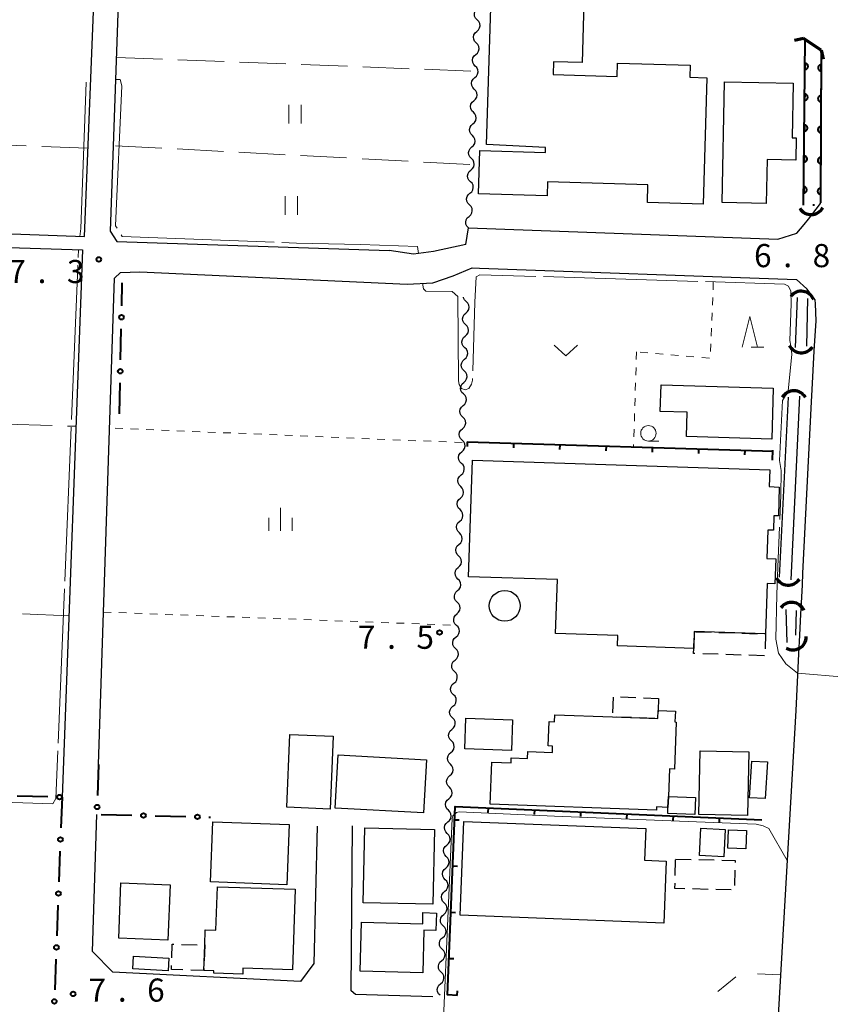
# Model space of a CAD drawing. Units: metres. Extents: x -72000 to -70000, y 34500 to 36000.
# Drawn here: x -70492 to -70361, y 35173 to 35333 of the extents above; entities that cross this region are included whole.
import ezdxf

# ---------------------------------------------------------------- set-up
doc = ezdxf.new("R2010")
doc.units = ezdxf.units.M
for name, color, linetype, lineweight in [('210100_道路縁(街区線)', 7, 'Continuous', 30), ('220300_道路橋(高架部)', 7, 'Continuous', 70), ('220399_道路橋(ひげ)', 7, 'Continuous', 70), ('300100_普通建物', 7, 'Continuous', 30), ('300300_普通無壁舎', 7, 'Continuous', 30), ('421900_坑口', 7, 'Continuous', 30), ('423100_タンク', 7, 'Continuous', 30), ('510100_河川', 7, 'Continuous', 30), ('510200_細流', 7, 'Continuous', 30), ('611100_コンクリート被覆(直落)', 7, 'Continuous', 30), ('613000_さく(未分類)', 7, 'Continuous', 30), ('614000_へい（未分類）', 7, 'Continuous', 40), ('620100_区域界', 7, 'Continuous', 30), ('630100_植生界', 7, 'Continuous', 30), ('630200_耕地界', 7, 'Continuous', 30), ('631100_田', 7, 'Continuous', 13), ('631300_畑', 7, 'Continuous', 13), ('633100_広葉樹林', 7, 'Continuous', 13), ('633200_針葉樹林', 7, 'Continuous', 13), ('633400_荒地', 7, 'Continuous', 13), ('710200_等高線(主曲線)', 7, 'Continuous', 13), ('710300_等高線(補助曲線)', 7, 'Continuous', 13), ('731200_図化機測定による標高点', 7, 'Continuous', 40)]:
    doc.layers.add(name, color=color, linetype=linetype, lineweight=lineweight)
doc.styles.add('Style-WORKING', font='MS Gothic.ttf')

msp = doc.modelspace()

# ---------------------------------------------------------------- linework, layer by layer
at = {"layer": '210100_道路縁(街区線)', "linetype": 'Continuous', "lineweight": 30, "flags": 128}
for points in [[(-70588.97, 35347.6), (-70590.74, 35301.62), (-70481.77, 35297.6), (-70479.77, 35347.6)], [(-70475.89, 35347.6), (-70477.6, 35298.45), (-70476.5, 35296.79), (-70432.37, 35295.32)], [(-70362.46, 35303.07), (-70362.36, 35327.79)], [(-70364.44, 35300.4), (-70362.46, 35302.98), (-70362.46, 35303.07)], [(-70419.93, 35296.33), (-70419.52, 35299), (-70369.38, 35297.18), (-70366.29, 35298.14), (-70365.11, 35299.53), (-70364.44, 35300.4)], [(-70486.89, 35167.01), (-70489.42, 35099.46), (-70490.39, 35099.1), (-70490.16, 35097.81), (-70490.26, 35097.53), (-70490.62, 35096.53), (-70492.73, 35094.55), (-70597.04, 35033.54), (-70599.07, 35033.16), (-70595.97, 35147.16), (-70590.74, 35298.88), (-70482.08, 35295.47), (-70485.4, 35206.78)], [(-70419.93, 35296.33), (-70425.2, 35295.19), (-70428.45, 35294.75), (-70432.37, 35295.32)], [(-70479.49, 35212.05), (-70476.88, 35290.85), (-70475.9, 35291.76), (-70472.76, 35291.88), (-70429.45, 35289.89), (-70425.33, 35290.13), (-70422.03, 35291.26), (-70418.92, 35292.54), (-70417.73, 35292.5), (-70366.37, 35290.63), (-70364.71, 35289.13), (-70364.68, 35289.08)], [(-70364.68, 35289.08), (-70363.38, 35287.36), (-70363.35, 35286.69)], [(-70363.35, 35286.69), (-70363.24, 35283.97), (-70363.46, 35280.69)], [(-70363.46, 35280.69), (-70363.57, 35279.08), (-70363.57, 35279.03)], [(-70363.57, 35279.03), (-70363.88, 35272.8)], [(-70363.88, 35272.8), (-70363.98, 35270.85)], [(-70363.98, 35270.85), (-70365.37, 35243.09)], [(-70365.37, 35243.09), (-70365.47, 35241.15)], [(-70365.47, 35241.15), (-70365.62, 35238.21)], [(-70365.62, 35238.21), (-70365.71, 35236.4)], [(-70365.71, 35236.4), (-70365.88, 35233.04)], [(-70365.88, 35233.04), (-70366.03, 35230.01)], [(-70366.03, 35230.01), (-70366.49, 35220.82)], [(-70366.49, 35220.82), (-70369.64, 35165.78), (-70370.53, 35164.13), (-70374.22, 35162)], [(-70444.06, 35202.06), (-70444.6, 35179.81), (-70446.73, 35176.92), (-70477.18, 35178.41), (-70480.47, 35181.79), (-70479.76, 35203.99)], [(-70425.28, 35174.41), (-70437.81, 35174.78), (-70438.56, 35175.4), (-70438.32, 35202.11)]]:
    msp.add_lwpolyline(points, dxfattribs=at)
at = {"layer": '220300_道路橋(高架部)', "linetype": 'Continuous', "lineweight": 70, "flags": 128}
msp.add_lwpolyline([(-70362.36, 35327.79), (-70365.23, 35329.69)], dxfattribs=at)
at = {"layer": '220399_道路橋(ひげ)', "linetype": 'Continuous', "lineweight": 70, "flags": 128}
for points in [[(-70365.23, 35329.69), (-70366.7, 35329.39)], [(-70362.36, 35327.79), (-70362.06, 35326.32)]]:
    msp.add_lwpolyline(points, dxfattribs=at)
at = {"layer": '300100_普通建物', "linetype": 'Continuous', "lineweight": 30, "flags": 128}
for points in [[(-70415.31, 35353.52), (-70369.75, 35352.69), (-70370.03, 35337.66), (-70381.67, 35337.91), (-70381.76, 35334.92), (-70400.83, 35335.49), (-70401.13, 35325.78), (-70405.73, 35325.92), (-70405.79, 35323.87), (-70395.43, 35323.56), (-70395.37, 35325.72), (-70383.61, 35325.36), (-70383.67, 35323.41), (-70380.88, 35323.32), (-70381.5, 35302.86), (-70390.54, 35303.14), (-70390.46, 35305.97), (-70406.72, 35306.46), (-70406.79, 35304.19), (-70417.91, 35304.53), (-70417.7, 35311.55), (-70407.06, 35311.23), (-70407.04, 35312.04), (-70416.59, 35312.5)], [(-70378.4, 35303.12), (-70378.02, 35322.67), (-70366.92, 35322.45), (-70367.09, 35313.59), (-70366.43, 35313.58), (-70366.5, 35310), (-70371.14, 35310.09), (-70371.28, 35302.98)], [(-70388.32, 35273.57), (-70370.14, 35273.04), (-70370.38, 35264.78), (-70384.19, 35265.19), (-70384.07, 35269.13), (-70388.45, 35269.26)], [(-70370.71, 35259.78), (-70370.79, 35257.08), (-70369.16, 35257.02), (-70369.31, 35252.34), (-70370.04, 35252.36), (-70370.12, 35250.01), (-70371.03, 35250.04), (-70371.18, 35245.44), (-70369.74, 35245.39), (-70369.87, 35241.33), (-70371.1, 35241.37), (-70371.37, 35233.21), (-70382.93, 35233.59), (-70383.02, 35230.86), (-70395.4, 35231.27), (-70395.35, 35232.99), (-70405.4, 35233.31), (-70405.12, 35242.02), (-70419.5, 35242.49), (-70418.89, 35261.36)], [(-70389.08, 35204.65), (-70415.99, 35205.65), (-70415.74, 35212.43), (-70412.62, 35212.31), (-70412.59, 35213.13), (-70409.96, 35213.03), (-70409.91, 35214.15), (-70405.93, 35214.01), (-70405.89, 35215.06), (-70406.6, 35215.08), (-70406.45, 35219.02), (-70405.57, 35218.99), (-70405.52, 35220.13), (-70396.17, 35219.78), (-70388.86, 35219.51), (-70388.81, 35220.84), (-70386, 35220.73), (-70386.07, 35218.96), (-70385.85, 35218.95), (-70386.14, 35211.32), (-70386.96, 35211.35), (-70387.13, 35206.9), (-70387.2, 35205.12), (-70389.06, 35205.19)], [(-70387.23, 35204.15), (-70387.2, 35205.12), (-70387.13, 35206.9), (-70382.76, 35206.74), (-70382.86, 35203.99)], [(-70387.88, 35186.38), (-70420.85, 35187.67), (-70420.26, 35202.84), (-70390.78, 35201.69), (-70390.98, 35196.54), (-70387.49, 35196.4)], [(-70447.59, 35191.84), (-70448.03, 35178.8), (-70456.07, 35179.07), (-70456.1, 35178.08), (-70460.82, 35178.24), (-70460.8, 35178.63), (-70462.4, 35178.68), (-70462.27, 35182.78), (-70462.18, 35185.26), (-70460.45, 35185.2), (-70460.22, 35192.26)], [(-70426.95, 35186.25), (-70426.9, 35188.06), (-70424.73, 35188), (-70424.8, 35185.19), (-70426.75, 35185.24), (-70426.93, 35178.31), (-70437.08, 35178.57), (-70436.87, 35186.51)]]:
    msp.add_lwpolyline(points, close=True, dxfattribs=at)
at = {"layer": '300100_普通建物', "linetype": 'Continuous', "lineweight": 30}
for points in [[(-70412.57, 35214.31), (-70420.12, 35214.61), (-70419.93, 35219.58), (-70412.37, 35219.28)], [(-70448.96, 35205.13), (-70448.49, 35216.95), (-70441.47, 35216.67), (-70441.94, 35204.85)], [(-70382.22, 35203.96), (-70382, 35214.27), (-70374.11, 35214.09), (-70374.33, 35203.79)], [(-70440.66, 35213.62), (-70426.32, 35212.82), (-70426.8, 35204.21), (-70441.14, 35205.01)], [(-70373.99, 35206.69), (-70373.62, 35212.63), (-70371.07, 35212.48), (-70371.44, 35206.53)], [(-70448.95, 35192.57), (-70461.35, 35193.03), (-70460.98, 35202.8), (-70448.59, 35202.34)], [(-70436.6, 35189.67), (-70436.34, 35201.78), (-70425.05, 35201.54), (-70425.31, 35189.42)], [(-70382.08, 35197.31), (-70381.85, 35201.76), (-70377.93, 35201.56), (-70378.17, 35197.1)], [(-70377.48, 35198.49), (-70377.37, 35201.46), (-70374.48, 35201.35), (-70374.6, 35198.38)], [(-70468.25, 35183.62), (-70476.2, 35183.94), (-70475.84, 35192.9), (-70467.88, 35192.57)], [(-70468.08, 35180.7), (-70468.19, 35178.65), (-70473.9, 35178.96), (-70473.79, 35181.01)]]:
    msp.add_3dface(points, dxfattribs=at)
at = {"layer": '300300_普通無壁舎', "linetype": 'Continuous', "lineweight": 30}
for p, q in [((-70382.722, 35233.583), (-70380.223, 35233.501)), ((-70378.974, 35233.46), (-70376.475, 35233.378)), ((-70375.226, 35233.337), (-70372.727, 35233.255)), ((-70382.824, 35230.043), (-70383.04, 35230.05)), ((-70379.076, 35229.92), (-70381.575, 35230.002)), ((-70375.328, 35229.796), (-70377.827, 35229.879)), ((-70371.58, 35229.673), (-70374.079, 35229.755)), ((-70396.143, 35220.452), (-70396.044, 35222.95)), ((-70394.891, 35223.006), (-70392.392, 35222.91)), ((-70391.143, 35222.862), (-70388.74, 35222.77)), ((-70393.095, 35219.666), (-70395.593, 35219.759)), ((-70389.347, 35219.528), (-70391.846, 35219.62)), ((-70386.021, 35194.093), (-70385.964, 35196.593)), ((-70385.96, 35196.75), (-70383.461, 35196.693)), ((-70382.211, 35196.665), (-70379.712, 35196.608)), ((-70376.336, 35194.943), (-70376.394, 35192.444)), ((-70380.705, 35191.838), (-70383.204, 35191.895)), ((-70376.956, 35191.752), (-70379.455, 35191.809)), ((-70466.018, 35182.901), (-70463.52, 35182.82)), ((-70462.27, 35182.78), (-70462.349, 35180.281))]:
    msp.add_line(p, q, dxfattribs=at)
at = {"layer": '300300_普通無壁舎', "linetype": 'Continuous', "lineweight": 30, "flags": 128}
for points in [[(-70371.478, 35233.214), (-70371.37, 35233.21), (-70371.444, 35230.819)], [(-70383.04, 35230.05), (-70383.02, 35230.86), (-70382.964, 35232.549)], [(-70388.74, 35222.77), (-70388.81, 35220.84), (-70388.831, 35220.272)], [(-70378.462, 35196.579), (-70376.3, 35196.53), (-70376.308, 35196.193)], [(-70384.454, 35191.923), (-70386.07, 35191.96), (-70386.05, 35192.843)], [(-70467.616, 35180.724), (-70467.54, 35182.95), (-70467.268, 35182.941)], [(-70465.796, 35178.796), (-70467.68, 35178.86), (-70467.659, 35179.475)], [(-70462.389, 35179.032), (-70462.4, 35178.68), (-70464.547, 35178.753)]]:
    msp.add_lwpolyline(points, dxfattribs=at)
at = {"layer": '300300_普通無壁舎', "linetype": 'Continuous', "lineweight": 30}
msp.add_point((-70462.27, 35182.78), dxfattribs=at)
at = {"layer": '421900_坑口', "linetype": 'Continuous', "lineweight": 70}
for centre, start, end in [((-70364.003, 35303.322), 211.71763, 331.71909), ((-70365.593, 35286.578), 21.83676, 141.83822), ((-70365.596, 35280.941), 206.55878, 326.56023), ((-70366.79, 35270.448), 29.99927, 150.00073), ((-70367.716, 35243.291), 206.55878, 326.56023), ((-70367.16, 35236.164), 23.62745, 143.62891), ((-70366.95, 35232.788), 239.92176, 359.92321)]:
    msp.add_arc(centre, 2.165, start, end, dxfattribs=at)
at = {"layer": '423100_タンク', "linetype": 'Continuous', "lineweight": 30}
msp.add_circle((-70413.65, 35237.77), 2.5, dxfattribs=at)
at = {"layer": '510100_河川', "linetype": 'Continuous', "lineweight": 30, "flags": 128}
for points in [[(-70366.26, 35287.72), (-70366.61, 35279.62)], [(-70364.7, 35279.83), (-70364.53, 35287.58)], [(-70367.74, 35271.56), (-70369.17, 35242.41)], [(-70367.24, 35242.01), (-70365.81, 35271.76)], [(-70368.08, 35237.16), (-70367.95, 35231.81)], [(-70366.47, 35233.03), (-70366.37, 35237.01)]]:
    msp.add_lwpolyline(points, dxfattribs=at)
at = {"layer": '510200_細流', "linetype": 'Continuous', "lineweight": 30, "flags": 128}
for points in [[(-70418.112, 35332.721), (-70418.369, 35332.983), (-70418.527, 35333.313), (-70418.572, 35333.679), (-70418.497, 35334.038), (-70418.311, 35334.354), (-70418.033, 35334.594)], [(-70418.19, 35330.847), (-70417.912, 35331.087), (-70417.726, 35331.403), (-70417.651, 35331.763), (-70417.696, 35332.128), (-70417.854, 35332.459), (-70418.112, 35332.721)], [(-70418.268, 35328.974), (-70418.525, 35329.236), (-70418.684, 35329.567), (-70418.728, 35329.932), (-70418.653, 35330.291), (-70418.468, 35330.608), (-70418.19, 35330.847)], [(-70418.346, 35327.1), (-70418.068, 35327.34), (-70417.883, 35327.657), (-70417.808, 35328.016), (-70417.852, 35328.381), (-70418.011, 35328.712), (-70418.268, 35328.974)], [(-70418.425, 35325.227), (-70418.682, 35325.489), (-70418.84, 35325.82), (-70418.885, 35326.185), (-70418.81, 35326.544), (-70418.624, 35326.861), (-70418.346, 35327.1)], [(-70418.503, 35323.354), (-70418.225, 35323.593), (-70418.039, 35323.91), (-70417.964, 35324.269), (-70418.009, 35324.634), (-70418.167, 35324.965), (-70418.425, 35325.227)], [(-70418.581, 35321.48), (-70418.838, 35321.742), (-70418.997, 35322.073), (-70419.041, 35322.438), (-70418.966, 35322.798), (-70418.781, 35323.114), (-70418.503, 35323.354)], [(-70418.659, 35319.607), (-70418.381, 35319.847), (-70418.196, 35320.163), (-70418.121, 35320.522), (-70418.165, 35320.888), (-70418.324, 35321.218), (-70418.581, 35321.48)], [(-70418.738, 35317.734), (-70418.995, 35317.996), (-70419.153, 35318.327), (-70419.198, 35318.692), (-70419.123, 35319.051), (-70418.937, 35319.367), (-70418.659, 35319.607)], [(-70418.816, 35315.86), (-70418.538, 35316.1), (-70418.352, 35316.416), (-70418.277, 35316.776), (-70418.322, 35317.141), (-70418.48, 35317.472), (-70418.738, 35317.734)], [(-70418.894, 35313.987), (-70419.151, 35314.249), (-70419.31, 35314.58), (-70419.354, 35314.945), (-70419.279, 35315.304), (-70419.094, 35315.621), (-70418.816, 35315.86)], [(-70418.972, 35312.114), (-70418.694, 35312.353), (-70418.509, 35312.67), (-70418.434, 35313.029), (-70418.478, 35313.394), (-70418.637, 35313.725), (-70418.894, 35313.987)], [(-70419.051, 35310.24), (-70419.308, 35310.502), (-70419.466, 35310.833), (-70419.511, 35311.198), (-70419.436, 35311.557), (-70419.25, 35311.874), (-70418.972, 35312.114)], [(-70419.129, 35308.367), (-70418.851, 35308.606), (-70418.665, 35308.923), (-70418.59, 35309.282), (-70418.635, 35309.647), (-70418.793, 35309.978), (-70419.051, 35310.24)], [(-70419.207, 35306.493), (-70419.464, 35306.755), (-70419.623, 35307.086), (-70419.667, 35307.452), (-70419.592, 35307.811), (-70419.407, 35308.127), (-70419.129, 35308.367)], [(-70419.285, 35304.62), (-70419.007, 35304.86), (-70418.822, 35305.176), (-70418.747, 35305.535), (-70418.791, 35305.901), (-70418.95, 35306.232), (-70419.207, 35306.493)], [(-70419.364, 35302.747), (-70419.621, 35303.009), (-70419.779, 35303.34), (-70419.824, 35303.705), (-70419.749, 35304.064), (-70419.563, 35304.381), (-70419.285, 35304.62)], [(-70419.442, 35300.873), (-70419.164, 35301.113), (-70418.978, 35301.43), (-70418.903, 35301.789), (-70418.948, 35302.154), (-70419.106, 35302.485), (-70419.364, 35302.747)], [(-70419.52, 35299), (-70419.777, 35299.262), (-70419.936, 35299.593), (-70419.98, 35299.958), (-70419.905, 35300.317), (-70419.72, 35300.634), (-70419.442, 35300.873)], [(-70419.891, 35287.088), (-70420.151, 35287.346), (-70420.314, 35287.675), (-70420.331, 35287.804)], [(-70419.947, 35285.213), (-70419.672, 35285.456), (-70419.49, 35285.775), (-70419.419, 35286.135), (-70419.468, 35286.5), (-70419.631, 35286.829), (-70419.891, 35287.088)], [(-70420.003, 35283.339), (-70420.263, 35283.598), (-70420.425, 35283.927), (-70420.475, 35284.292), (-70420.404, 35284.652), (-70420.222, 35284.97), (-70419.947, 35285.213)], [(-70420.059, 35281.465), (-70419.783, 35281.708), (-70419.602, 35282.027), (-70419.531, 35282.387), (-70419.58, 35282.751), (-70419.742, 35283.08), (-70420.003, 35283.339)], [(-70420.115, 35279.591), (-70420.375, 35279.85), (-70420.537, 35280.179), (-70420.586, 35280.543), (-70420.516, 35280.903), (-70420.334, 35281.222), (-70420.059, 35281.465)], [(-70420.171, 35277.717), (-70419.895, 35277.96), (-70419.714, 35278.278), (-70419.643, 35278.638), (-70419.692, 35279.003), (-70419.854, 35279.332), (-70420.115, 35279.591)], [(-70420.227, 35275.843), (-70420.487, 35276.101), (-70420.649, 35276.43), (-70420.698, 35276.795), (-70420.628, 35277.155), (-70420.446, 35277.474), (-70420.171, 35277.717)], [(-70420.282, 35273.968), (-70420.007, 35274.211), (-70419.825, 35274.53), (-70419.755, 35274.89), (-70419.804, 35275.255), (-70419.966, 35275.584), (-70420.227, 35275.843)], [(-70420.338, 35272.094), (-70420.599, 35272.353), (-70420.761, 35272.682), (-70420.81, 35273.047), (-70420.739, 35273.407), (-70420.558, 35273.725), (-70420.282, 35273.968)], [(-70420.394, 35270.22), (-70420.119, 35270.463), (-70419.937, 35270.782), (-70419.867, 35271.142), (-70419.916, 35271.506), (-70420.078, 35271.835), (-70420.338, 35272.094)], [(-70420.45, 35268.346), (-70420.711, 35268.605), (-70420.873, 35268.934), (-70420.922, 35269.298), (-70420.851, 35269.658), (-70420.67, 35269.977), (-70420.394, 35270.22)], [(-70420.506, 35266.472), (-70420.231, 35266.715), (-70420.049, 35267.033), (-70419.978, 35267.393), (-70420.028, 35267.758), (-70420.19, 35268.087), (-70420.45, 35268.346)], [(-70420.562, 35264.598), (-70420.822, 35264.856), (-70420.985, 35265.185), (-70421.034, 35265.55), (-70420.963, 35265.91), (-70420.781, 35266.229), (-70420.506, 35266.472)], [(-70420.618, 35262.723), (-70420.343, 35262.966), (-70420.161, 35263.285), (-70420.09, 35263.645), (-70420.139, 35264.01), (-70420.302, 35264.339), (-70420.562, 35264.598)], [(-70420.674, 35260.849), (-70420.934, 35261.108), (-70421.097, 35261.437), (-70421.146, 35261.802), (-70421.075, 35262.162), (-70420.893, 35262.48), (-70420.618, 35262.723)], [(-70420.73, 35258.975), (-70420.454, 35259.218), (-70420.273, 35259.537), (-70420.202, 35259.897), (-70420.251, 35260.261), (-70420.414, 35260.59), (-70420.674, 35260.849)], [(-70420.786, 35257.101), (-70421.046, 35257.36), (-70421.208, 35257.689), (-70421.258, 35258.053), (-70421.187, 35258.413), (-70421.005, 35258.732), (-70420.73, 35258.975)], [(-70420.842, 35255.227), (-70420.566, 35255.47), (-70420.385, 35255.788), (-70420.314, 35256.148), (-70420.363, 35256.513), (-70420.525, 35256.842), (-70420.786, 35257.101)], [(-70420.898, 35253.353), (-70421.158, 35253.611), (-70421.32, 35253.94), (-70421.369, 35254.305), (-70421.299, 35254.665), (-70421.117, 35254.984), (-70420.842, 35255.227)], [(-70420.954, 35251.478), (-70420.678, 35251.721), (-70420.497, 35252.04), (-70420.426, 35252.4), (-70420.475, 35252.765), (-70420.637, 35253.094), (-70420.898, 35253.353)], [(-70421.009, 35249.604), (-70421.27, 35249.863), (-70421.432, 35250.192), (-70421.481, 35250.557), (-70421.41, 35250.917), (-70421.229, 35251.235), (-70420.954, 35251.478)], [(-70421.065, 35247.73), (-70420.79, 35247.973), (-70420.608, 35248.292), (-70420.538, 35248.652), (-70420.587, 35249.016), (-70420.749, 35249.345), (-70421.009, 35249.604)], [(-70421.121, 35245.856), (-70421.382, 35246.115), (-70421.544, 35246.444), (-70421.593, 35246.808), (-70421.522, 35247.168), (-70421.341, 35247.487), (-70421.065, 35247.73)], [(-70421.177, 35243.982), (-70420.902, 35244.225), (-70420.72, 35244.543), (-70420.649, 35244.903), (-70420.699, 35245.268), (-70420.861, 35245.597), (-70421.121, 35245.856)], [(-70421.233, 35242.108), (-70421.494, 35242.366), (-70421.656, 35242.695), (-70421.705, 35243.06), (-70421.634, 35243.42), (-70421.453, 35243.739), (-70421.177, 35243.982)], [(-70421.289, 35240.233), (-70421.014, 35240.476), (-70420.832, 35240.795), (-70420.761, 35241.155), (-70420.81, 35241.52), (-70420.973, 35241.849), (-70421.233, 35242.108)], [(-70421.345, 35238.359), (-70421.605, 35238.618), (-70421.768, 35238.947), (-70421.817, 35239.312), (-70421.746, 35239.672), (-70421.564, 35239.99), (-70421.289, 35240.233)], [(-70421.401, 35236.485), (-70421.126, 35236.728), (-70420.944, 35237.047), (-70420.873, 35237.407), (-70420.922, 35237.771), (-70421.085, 35238.1), (-70421.345, 35238.359)], [(-70421.46, 35234.611), (-70421.717, 35234.874), (-70421.874, 35235.205), (-70421.918, 35235.57), (-70421.842, 35235.929), (-70421.656, 35236.245), (-70421.377, 35236.484)], [(-70421.543, 35232.738), (-70421.264, 35232.977), (-70421.078, 35233.293), (-70421.002, 35233.652), (-70421.046, 35234.017), (-70421.204, 35234.348), (-70421.46, 35234.611)], [(-70421.626, 35230.865), (-70421.883, 35231.127), (-70422.04, 35231.459), (-70422.084, 35231.824), (-70422.008, 35232.183), (-70421.822, 35232.499), (-70421.543, 35232.738)], [(-70421.71, 35228.992), (-70421.431, 35229.23), (-70421.244, 35229.546), (-70421.168, 35229.905), (-70421.212, 35230.271), (-70421.37, 35230.602), (-70421.626, 35230.865)], [(-70421.793, 35227.118), (-70422.049, 35227.381), (-70422.207, 35227.712), (-70422.251, 35228.078), (-70422.175, 35228.437), (-70421.988, 35228.753), (-70421.71, 35228.992)], [(-70421.876, 35225.245), (-70421.597, 35225.484), (-70421.411, 35225.8), (-70421.335, 35226.159), (-70421.379, 35226.524), (-70421.536, 35226.856), (-70421.793, 35227.118)], [(-70421.959, 35223.372), (-70422.215, 35223.635), (-70422.373, 35223.966), (-70422.417, 35224.331), (-70422.341, 35224.69), (-70422.155, 35225.006), (-70421.876, 35225.245)], [(-70422.042, 35221.499), (-70421.763, 35221.738), (-70421.577, 35222.054), (-70421.501, 35222.413), (-70421.545, 35222.778), (-70421.702, 35223.109), (-70421.959, 35223.372)], [(-70422.125, 35219.626), (-70422.382, 35219.888), (-70422.539, 35220.22), (-70422.583, 35220.585), (-70422.507, 35220.944), (-70422.321, 35221.26), (-70422.042, 35221.499)], [(-70422.208, 35217.753), (-70421.929, 35217.991), (-70421.743, 35218.308), (-70421.667, 35218.667), (-70421.711, 35219.032), (-70421.869, 35219.363), (-70422.125, 35219.626)], [(-70422.291, 35215.879), (-70422.548, 35216.142), (-70422.705, 35216.473), (-70422.749, 35216.839), (-70422.673, 35217.198), (-70422.487, 35217.514), (-70422.208, 35217.753)], [(-70422.374, 35214.006), (-70422.096, 35214.245), (-70421.909, 35214.561), (-70421.833, 35214.92), (-70421.877, 35215.286), (-70422.035, 35215.617), (-70422.291, 35215.879)], [(-70422.458, 35212.133), (-70422.714, 35212.396), (-70422.872, 35212.727), (-70422.916, 35213.092), (-70422.84, 35213.451), (-70422.653, 35213.767), (-70422.374, 35214.006)], [(-70422.541, 35210.26), (-70422.262, 35210.499), (-70422.076, 35210.815), (-70422, 35211.174), (-70422.044, 35211.539), (-70422.201, 35211.871), (-70422.458, 35212.133)], [(-70422.624, 35208.387), (-70422.88, 35208.649), (-70423.038, 35208.981), (-70423.082, 35209.346), (-70423.006, 35209.705), (-70422.82, 35210.021), (-70422.541, 35210.26)], [(-70422.707, 35206.514), (-70422.428, 35206.753), (-70422.242, 35207.069), (-70422.166, 35207.428), (-70422.21, 35207.793), (-70422.367, 35208.124), (-70422.624, 35208.387)], [(-70422.79, 35204.641), (-70423.047, 35204.903), (-70423.204, 35205.234), (-70423.248, 35205.6), (-70423.172, 35205.959), (-70422.986, 35206.275), (-70422.707, 35206.514)], [(-70422.873, 35202.767), (-70422.594, 35203.006), (-70422.408, 35203.322), (-70422.332, 35203.681), (-70422.376, 35204.047), (-70422.533, 35204.378), (-70422.79, 35204.641)], [(-70422.956, 35200.894), (-70423.213, 35201.157), (-70423.37, 35201.488), (-70423.414, 35201.853), (-70423.338, 35202.212), (-70423.152, 35202.528), (-70422.873, 35202.767)], [(-70423.039, 35199.021), (-70422.761, 35199.26), (-70422.574, 35199.576), (-70422.498, 35199.935), (-70422.542, 35200.3), (-70422.7, 35200.632), (-70422.956, 35200.894)], [(-70423.123, 35197.148), (-70423.379, 35197.411), (-70423.537, 35197.742), (-70423.58, 35198.107), (-70423.504, 35198.466), (-70423.318, 35198.782), (-70423.039, 35199.021)], [(-70423.206, 35195.275), (-70422.927, 35195.514), (-70422.741, 35195.83), (-70422.665, 35196.189), (-70422.708, 35196.554), (-70422.866, 35196.885), (-70423.123, 35197.148)], [(-70423.289, 35193.402), (-70423.545, 35193.664), (-70423.703, 35193.996), (-70423.747, 35194.361), (-70423.671, 35194.72), (-70423.485, 35195.036), (-70423.206, 35195.275)], [(-70423.372, 35191.528), (-70423.093, 35191.767), (-70422.907, 35192.083), (-70422.831, 35192.442), (-70422.875, 35192.808), (-70423.032, 35193.139), (-70423.289, 35193.402)], [(-70423.455, 35189.655), (-70423.712, 35189.918), (-70423.869, 35190.249), (-70423.913, 35190.614), (-70423.837, 35190.973), (-70423.651, 35191.29), (-70423.372, 35191.528)], [(-70423.538, 35187.782), (-70423.259, 35188.021), (-70423.073, 35188.337), (-70422.997, 35188.696), (-70423.041, 35189.061), (-70423.198, 35189.393), (-70423.455, 35189.655)], [(-70423.621, 35185.909), (-70423.878, 35186.172), (-70424.035, 35186.503), (-70424.079, 35186.868), (-70424.003, 35187.227), (-70423.817, 35187.543), (-70423.538, 35187.782)], [(-70423.704, 35184.036), (-70423.426, 35184.275), (-70423.239, 35184.591), (-70423.163, 35184.95), (-70423.207, 35185.315), (-70423.365, 35185.646), (-70423.621, 35185.909)], [(-70423.788, 35182.163), (-70424.044, 35182.425), (-70424.202, 35182.757), (-70424.245, 35183.122), (-70424.169, 35183.481), (-70423.983, 35183.797), (-70423.704, 35184.036)], [(-70423.871, 35180.289), (-70423.592, 35180.528), (-70423.406, 35180.844), (-70423.33, 35181.203), (-70423.373, 35181.569), (-70423.531, 35181.9), (-70423.788, 35182.163)], [(-70423.954, 35178.416), (-70424.21, 35178.679), (-70424.368, 35179.01), (-70424.412, 35179.376), (-70424.336, 35179.735), (-70424.15, 35180.051), (-70423.871, 35180.289)], [(-70424.037, 35176.543), (-70423.758, 35176.782), (-70423.572, 35177.098), (-70423.496, 35177.457), (-70423.54, 35177.822), (-70423.697, 35178.154), (-70423.954, 35178.416)], [(-70424.12, 35174.67), (-70424.377, 35174.933), (-70424.534, 35175.264), (-70424.578, 35175.629), (-70424.502, 35175.988), (-70424.316, 35176.304), (-70424.037, 35176.543)]]:
    msp.add_lwpolyline(points, dxfattribs=at)
at = {"layer": '611100_コンクリート被覆(直落)', "linetype": 'Continuous', "lineweight": 40}
for p, q in [((-70365.22, 35302.68), (-70364.95, 35329.51)), ((-70362.36, 35327.43), (-70362.46, 35303.07)), ((-70363.56, 35302.58), (-70363.56, 35302.87))]:
    msp.add_line(p, q, dxfattribs=at)
at = {"layer": '611100_コンクリート被覆(直落)', "linetype": 'Continuous', "lineweight": 40, "flags": 128}
for points in [[(-70364.989, 35325.679), (-70364.999, 35324.679), (-70364.955, 35324.68), (-70364.912, 35324.686), (-70364.869, 35324.695), (-70364.827, 35324.707), (-70364.787, 35324.724), (-70364.748, 35324.743), (-70364.711, 35324.766), (-70364.676, 35324.793), (-70364.643, 35324.821), (-70364.614, 35324.854), (-70364.586, 35324.888), (-70364.563, 35324.925), (-70364.543, 35324.963), (-70364.525, 35325.003), (-70364.512, 35325.045), (-70364.502, 35325.087), (-70364.496, 35325.13), (-70364.494, 35325.174), (-70364.495, 35325.218), (-70364.501, 35325.261), (-70364.509, 35325.303), (-70364.522, 35325.345), (-70364.538, 35325.385), (-70364.558, 35325.424), (-70364.581, 35325.462), (-70364.607, 35325.496), (-70364.636, 35325.529), (-70364.669, 35325.559), (-70364.702, 35325.586), (-70364.739, 35325.609), (-70364.778, 35325.63), (-70364.818, 35325.647), (-70364.86, 35325.661), (-70364.902, 35325.67), (-70364.945, 35325.676)], [(-70362.372, 35324.43), (-70362.368, 35325.43), (-70362.412, 35325.428), (-70362.455, 35325.422), (-70362.497, 35325.414), (-70362.539, 35325.401), (-70362.579, 35325.384), (-70362.618, 35325.364), (-70362.656, 35325.341), (-70362.69, 35325.314), (-70362.723, 35325.285), (-70362.752, 35325.253), (-70362.779, 35325.219), (-70362.802, 35325.182), (-70362.822, 35325.143), (-70362.84, 35325.103), (-70362.853, 35325.061), (-70362.862, 35325.019), (-70362.868, 35324.976), (-70362.87, 35324.932), (-70362.868, 35324.888), (-70362.863, 35324.845), (-70362.854, 35324.803), (-70362.841, 35324.761), (-70362.824, 35324.721), (-70362.804, 35324.682), (-70362.781, 35324.645), (-70362.755, 35324.611), (-70362.726, 35324.577), (-70362.693, 35324.548), (-70362.659, 35324.521), (-70362.622, 35324.498), (-70362.583, 35324.478), (-70362.543, 35324.461), (-70362.501, 35324.448), (-70362.459, 35324.438), (-70362.416, 35324.432)], [(-70365.039, 35320.679), (-70365.049, 35319.679), (-70365.005, 35319.681), (-70364.962, 35319.686), (-70364.92, 35319.695), (-70364.878, 35319.707), (-70364.837, 35319.724), (-70364.798, 35319.744), (-70364.761, 35319.766), (-70364.727, 35319.793), (-70364.693, 35319.822), (-70364.664, 35319.854), (-70364.637, 35319.888), (-70364.613, 35319.925), (-70364.593, 35319.964), (-70364.576, 35320.003), (-70364.562, 35320.045), (-70364.553, 35320.087), (-70364.546, 35320.13), (-70364.544, 35320.174), (-70364.545, 35320.218), (-70364.551, 35320.261), (-70364.56, 35320.303), (-70364.572, 35320.345), (-70364.589, 35320.386), (-70364.608, 35320.425), (-70364.631, 35320.462), (-70364.658, 35320.496), (-70364.686, 35320.53), (-70364.719, 35320.559), (-70364.753, 35320.586), (-70364.79, 35320.61), (-70364.828, 35320.63), (-70364.868, 35320.647), (-70364.91, 35320.661), (-70364.952, 35320.67), (-70364.995, 35320.677)], [(-70362.393, 35319.43), (-70362.389, 35320.43), (-70362.433, 35320.428), (-70362.476, 35320.422), (-70362.518, 35320.414), (-70362.56, 35320.401), (-70362.6, 35320.384), (-70362.639, 35320.364), (-70362.676, 35320.341), (-70362.71, 35320.314), (-70362.743, 35320.286), (-70362.772, 35320.253), (-70362.8, 35320.219), (-70362.823, 35320.182), (-70362.843, 35320.143), (-70362.86, 35320.103), (-70362.873, 35320.061), (-70362.882, 35320.019), (-70362.889, 35319.976), (-70362.891, 35319.932), (-70362.889, 35319.888), (-70362.883, 35319.845), (-70362.874, 35319.803), (-70362.861, 35319.761), (-70362.845, 35319.721), (-70362.825, 35319.682), (-70362.802, 35319.645), (-70362.775, 35319.611), (-70362.746, 35319.578), (-70362.713, 35319.548), (-70362.679, 35319.521), (-70362.643, 35319.498), (-70362.604, 35319.478), (-70362.564, 35319.461), (-70362.522, 35319.448), (-70362.48, 35319.438), (-70362.437, 35319.432)], [(-70365.089, 35315.679), (-70365.099, 35314.679), (-70365.055, 35314.681), (-70365.012, 35314.687), (-70364.97, 35314.695), (-70364.928, 35314.708), (-70364.888, 35314.724), (-70364.849, 35314.744), (-70364.811, 35314.766), (-70364.777, 35314.793), (-70364.744, 35314.822), (-70364.714, 35314.855), (-70364.687, 35314.888), (-70364.664, 35314.925), (-70364.643, 35314.964), (-70364.626, 35315.004), (-70364.613, 35315.046), (-70364.603, 35315.087), (-70364.597, 35315.13), (-70364.594, 35315.174), (-70364.596, 35315.218), (-70364.601, 35315.261), (-70364.61, 35315.304), (-70364.623, 35315.346), (-70364.639, 35315.386), (-70364.659, 35315.425), (-70364.681, 35315.462), (-70364.708, 35315.496), (-70364.737, 35315.53), (-70364.769, 35315.559), (-70364.803, 35315.586), (-70364.84, 35315.61), (-70364.879, 35315.63), (-70364.918, 35315.648), (-70364.96, 35315.661), (-70365.002, 35315.67), (-70365.045, 35315.677)], [(-70362.413, 35314.43), (-70362.409, 35315.43), (-70362.453, 35315.428), (-70362.496, 35315.422), (-70362.538, 35315.414), (-70362.58, 35315.401), (-70362.62, 35315.384), (-70362.66, 35315.364), (-70362.697, 35315.341), (-70362.731, 35315.314), (-70362.764, 35315.286), (-70362.793, 35315.253), (-70362.82, 35315.219), (-70362.843, 35315.182), (-70362.863, 35315.143), (-70362.881, 35315.103), (-70362.894, 35315.061), (-70362.903, 35315.019), (-70362.909, 35314.976), (-70362.911, 35314.932), (-70362.909, 35314.888), (-70362.904, 35314.845), (-70362.895, 35314.803), (-70362.882, 35314.761), (-70362.865, 35314.721), (-70362.845, 35314.682), (-70362.822, 35314.645), (-70362.796, 35314.611), (-70362.767, 35314.578), (-70362.734, 35314.548), (-70362.7, 35314.521), (-70362.663, 35314.498), (-70362.624, 35314.478), (-70362.584, 35314.461), (-70362.542, 35314.448), (-70362.5, 35314.438), (-70362.457, 35314.432)], [(-70365.139, 35310.68), (-70365.15, 35309.68), (-70365.106, 35309.681), (-70365.062, 35309.687), (-70365.02, 35309.695), (-70364.978, 35309.708), (-70364.938, 35309.725), (-70364.899, 35309.744), (-70364.862, 35309.767), (-70364.827, 35309.793), (-70364.794, 35309.822), (-70364.765, 35309.855), (-70364.737, 35309.889), (-70364.714, 35309.925), (-70364.694, 35309.964), (-70364.676, 35310.004), (-70364.663, 35310.046), (-70364.653, 35310.088), (-70364.647, 35310.131), (-70364.645, 35310.175), (-70364.646, 35310.219), (-70364.652, 35310.262), (-70364.66, 35310.304), (-70364.673, 35310.346), (-70364.689, 35310.386), (-70364.709, 35310.425), (-70364.732, 35310.462), (-70364.758, 35310.497), (-70364.787, 35310.53), (-70364.82, 35310.559), (-70364.853, 35310.587), (-70364.89, 35310.61), (-70364.929, 35310.63), (-70364.969, 35310.648), (-70365.011, 35310.661), (-70365.053, 35310.671), (-70365.096, 35310.677)], [(-70362.434, 35309.43), (-70362.43, 35310.43), (-70362.474, 35310.428), (-70362.517, 35310.423), (-70362.559, 35310.414), (-70362.601, 35310.401), (-70362.641, 35310.384), (-70362.68, 35310.364), (-70362.717, 35310.341), (-70362.751, 35310.314), (-70362.784, 35310.286), (-70362.814, 35310.253), (-70362.841, 35310.219), (-70362.864, 35310.182), (-70362.884, 35310.143), (-70362.901, 35310.103), (-70362.914, 35310.061), (-70362.923, 35310.019), (-70362.93, 35309.976), (-70362.932, 35309.932), (-70362.93, 35309.888), (-70362.924, 35309.845), (-70362.915, 35309.803), (-70362.903, 35309.761), (-70362.886, 35309.721), (-70362.866, 35309.682), (-70362.843, 35309.645), (-70362.816, 35309.611), (-70362.787, 35309.578), (-70362.754, 35309.548), (-70362.721, 35309.521), (-70362.684, 35309.498), (-70362.645, 35309.478), (-70362.605, 35309.461), (-70362.563, 35309.448), (-70362.521, 35309.439), (-70362.478, 35309.432)], [(-70365.19, 35305.68), (-70365.2, 35304.68), (-70365.156, 35304.681), (-70365.113, 35304.687), (-70365.071, 35304.696), (-70365.029, 35304.708), (-70364.988, 35304.725), (-70364.949, 35304.744), (-70364.912, 35304.767), (-70364.878, 35304.794), (-70364.844, 35304.822), (-70364.815, 35304.855), (-70364.788, 35304.889), (-70364.764, 35304.926), (-70364.744, 35304.964), (-70364.727, 35305.004), (-70364.713, 35305.046), (-70364.704, 35305.088), (-70364.697, 35305.131), (-70364.695, 35305.175), (-70364.696, 35305.219), (-70364.702, 35305.262), (-70364.711, 35305.304), (-70364.723, 35305.346), (-70364.74, 35305.386), (-70364.759, 35305.426), (-70364.782, 35305.463), (-70364.809, 35305.497), (-70364.837, 35305.53), (-70364.87, 35305.56), (-70364.904, 35305.587), (-70364.94, 35305.61), (-70364.979, 35305.631), (-70365.019, 35305.648), (-70365.061, 35305.662), (-70365.103, 35305.671), (-70365.146, 35305.677)], [(-70362.454, 35304.43), (-70362.45, 35305.43), (-70362.494, 35305.428), (-70362.537, 35305.423), (-70362.579, 35305.414), (-70362.621, 35305.401), (-70362.662, 35305.384), (-70362.701, 35305.364), (-70362.738, 35305.341), (-70362.772, 35305.315), (-70362.805, 35305.286), (-70362.834, 35305.253), (-70362.861, 35305.219), (-70362.884, 35305.182), (-70362.904, 35305.143), (-70362.922, 35305.103), (-70362.935, 35305.061), (-70362.944, 35305.019), (-70362.95, 35304.976), (-70362.952, 35304.932), (-70362.951, 35304.888), (-70362.945, 35304.845), (-70362.936, 35304.803), (-70362.923, 35304.761), (-70362.906, 35304.721), (-70362.886, 35304.682), (-70362.864, 35304.645), (-70362.837, 35304.611), (-70362.808, 35304.578), (-70362.775, 35304.549), (-70362.741, 35304.521), (-70362.704, 35304.498), (-70362.665, 35304.478), (-70362.625, 35304.461), (-70362.583, 35304.448), (-70362.541, 35304.439), (-70362.498, 35304.432)]]:
    msp.add_lwpolyline(points, close=True, dxfattribs=at)
at = {"layer": '613000_さく(未分類)', "linetype": 'Continuous', "lineweight": 40}
for p, q in [((-70475.721, 35286.396), (-70475.64, 35290.13)), ((-70475.91, 35277.648), (-70475.802, 35282.647)), ((-70476.1, 35268.9), (-70475.992, 35273.899)), ((-70370.28, 35261.36), (-70370.21, 35263)), ((-70479.49, 35212.05), (-70479.657, 35207.053)), ((-70492.681, 35207.013), (-70487.683, 35206.853)), ((-70485.4, 35206.78), (-70485.587, 35201.784)), ((-70479.075, 35203.973), (-70474.076, 35203.848)), ((-70470.327, 35203.755), (-70465.329, 35203.63)), ((-70461.58, 35203.536), (-70461.32, 35203.53)), ((-70485.728, 35198.036), (-70485.915, 35193.04)), ((-70486.055, 35189.292), (-70486.242, 35184.296)), ((-70486.383, 35180.548), (-70486.57, 35175.552))]:
    msp.add_line(p, q, dxfattribs=at)
for centre in [(-70475.762, 35284.521), (-70475.951, 35275.773), (-70485.809, 35206.793), (-70479.72, 35205.179), (-70472.202, 35203.801), (-70463.455, 35203.583), (-70485.657, 35199.91), (-70485.985, 35191.166), (-70486.313, 35182.422), (-70486.64, 35173.678)]:
    msp.add_circle(centre, 0.375, dxfattribs=at)
at = {"layer": '614000_へい（未分類）', "linetype": 'Continuous', "lineweight": 40}
for p, q in [((-70419.73, 35264.33), (-70419.753, 35263.58)), ((-70419.73, 35264.33), (-70370.09, 35262.82)), ((-70412.233, 35264.102), (-70412.256, 35263.352)), ((-70404.737, 35263.874), (-70404.76, 35263.124)), ((-70397.24, 35263.646), (-70397.263, 35262.896)), ((-70389.744, 35263.418), (-70389.767, 35262.668)), ((-70382.247, 35263.19), (-70382.27, 35262.44)), ((-70374.751, 35262.962), (-70374.774, 35262.212)), ((-70416.341, 35205.046), (-70416.374, 35204.296)), ((-70408.848, 35204.717), (-70408.881, 35203.968)), ((-70401.355, 35204.388), (-70401.388, 35203.639)), ((-70421.767, 35203.126), (-70421.017, 35203.096)), ((-70393.863, 35204.059), (-70393.896, 35203.31)), ((-70386.37, 35203.73), (-70386.403, 35202.981)), ((-70378.877, 35203.401), (-70378.91, 35202.652)), ((-70422.068, 35195.632), (-70421.319, 35195.602)), ((-70422.37, 35188.138), (-70421.621, 35188.108)), ((-70422.672, 35180.644), (-70421.922, 35180.614)), ((-70421.34, 35174.66), (-70421.311, 35175.409))]:
    msp.add_line(p, q, dxfattribs=at)
at = {"layer": '614000_へい（未分類）', "linetype": 'Continuous', "lineweight": 40, "flags": 128}
msp.add_lwpolyline([(-70421.34, 35174.66), (-70422.91, 35174.72), (-70421.68, 35205.28), (-70372.01, 35203.1)], dxfattribs=at)
at = {"layer": '620100_区域界', "linetype": 'Continuous', "lineweight": 13}
for p, q in [((-70376.224, 35177.654), (-70379.134, 35175.288)), ((-70368.94, 35178.01), (-70372.687, 35178.147))]:
    msp.add_line(p, q, dxfattribs=at)
at = {"layer": '630100_植生界', "linetype": 'Continuous', "lineweight": 13}
for p, q in [((-70379.85, 35290.23), (-70379.899, 35288.981)), ((-70379.947, 35287.732), (-70379.996, 35286.483)), ((-70380.044, 35285.234), (-70380.093, 35283.985)), ((-70380.142, 35282.736), (-70380.19, 35281.487)), ((-70380.239, 35280.238), (-70380.288, 35278.989)), ((-70392.3, 35278.91), (-70392.338, 35277.661)), ((-70390.455, 35278.754), (-70391.7, 35278.859)), ((-70387.964, 35278.544), (-70389.209, 35278.649)), ((-70385.472, 35278.334), (-70386.718, 35278.439)), ((-70382.981, 35278.124), (-70384.227, 35278.229)), ((-70380.49, 35277.914), (-70381.736, 35278.019)), ((-70392.376, 35276.411), (-70392.414, 35275.162)), ((-70392.453, 35273.912), (-70392.491, 35272.663)), ((-70392.529, 35271.413), (-70392.567, 35270.164)), ((-70392.605, 35268.915), (-70392.643, 35267.665)), ((-70475.523, 35266.5), (-70476.772, 35266.552)), ((-70473.025, 35266.397), (-70474.274, 35266.449)), ((-70392.681, 35266.416), (-70392.719, 35265.166)), ((-70470.527, 35266.293), (-70471.776, 35266.345)), ((-70468.029, 35266.19), (-70469.278, 35266.241)), ((-70465.531, 35266.086), (-70466.78, 35266.138)), ((-70463.033, 35265.982), (-70464.282, 35266.034)), ((-70460.536, 35265.879), (-70461.785, 35265.93)), ((-70458.038, 35265.775), (-70459.287, 35265.827)), ((-70455.54, 35265.671), (-70456.789, 35265.723)), ((-70453.042, 35265.568), (-70454.291, 35265.619)), ((-70450.544, 35265.464), (-70451.793, 35265.516)), ((-70448.046, 35265.36), (-70449.295, 35265.412)), ((-70445.549, 35265.257), (-70446.797, 35265.308)), ((-70443.051, 35265.153), (-70444.3, 35265.205)), ((-70440.553, 35265.049), (-70441.802, 35265.101)), ((-70438.055, 35264.946), (-70439.304, 35264.997)), ((-70435.557, 35264.842), (-70436.806, 35264.894)), ((-70433.059, 35264.738), (-70434.308, 35264.79)), ((-70430.561, 35264.635), (-70431.81, 35264.686)), ((-70428.064, 35264.531), (-70429.312, 35264.583)), ((-70425.566, 35264.427), (-70426.815, 35264.479)), ((-70423.068, 35264.324), (-70424.317, 35264.375)), ((-70420.57, 35264.22), (-70421.819, 35264.272)), ((-70392.758, 35263.917), (-70392.77, 35263.51)), ((-70478.67, 35236.76), (-70477.421, 35236.713)), ((-70476.172, 35236.667), (-70474.923, 35236.62)), ((-70473.673, 35236.573), (-70472.424, 35236.526)), ((-70471.175, 35236.48), (-70469.926, 35236.433)), ((-70468.677, 35236.386), (-70467.428, 35236.339)), ((-70466.179, 35236.293), (-70464.93, 35236.246)), ((-70463.68, 35236.199), (-70462.431, 35236.153)), ((-70461.182, 35236.106), (-70459.933, 35236.059)), ((-70458.684, 35236.012), (-70457.435, 35235.966)), ((-70456.186, 35235.919), (-70454.937, 35235.872)), ((-70453.687, 35235.826), (-70452.438, 35235.779)), ((-70451.189, 35235.732), (-70449.94, 35235.685)), ((-70448.691, 35235.639), (-70447.442, 35235.592)), ((-70446.193, 35235.545), (-70444.944, 35235.498)), ((-70443.694, 35235.452), (-70442.445, 35235.405)), ((-70441.196, 35235.358), (-70439.947, 35235.312)), ((-70438.698, 35235.265), (-70437.449, 35235.218)), ((-70436.2, 35235.171), (-70434.951, 35235.125)), ((-70433.701, 35235.078), (-70432.452, 35235.031)), ((-70431.203, 35234.984), (-70429.954, 35234.938)), ((-70428.705, 35234.891), (-70427.456, 35234.844)), ((-70426.207, 35234.798), (-70424.958, 35234.751)), ((-70423.708, 35234.704), (-70422.459, 35234.657))]:
    msp.add_line(p, q, dxfattribs=at)
at = {"layer": '630200_耕地界', "linetype": 'Continuous', "lineweight": 13}
for p, q in [((-70476.62, 35326.63), (-70469.126, 35326.341)), ((-70466.627, 35326.244), (-70459.133, 35325.955)), ((-70456.635, 35325.859), (-70449.14, 35325.569)), ((-70446.642, 35325.473), (-70439.148, 35325.184)), ((-70436.65, 35325.087), (-70429.155, 35324.798)), ((-70426.657, 35324.701), (-70419.163, 35324.412)), ((-70491.193, 35312.294), (-70498.688, 35312.574)), ((-70481.2, 35311.92), (-70488.695, 35312.2)), ((-70469.23, 35311.922), (-70476.72, 35312.319)), ((-70459.244, 35311.394), (-70466.734, 35311.79)), ((-70449.258, 35310.865), (-70456.748, 35311.262)), ((-70439.272, 35310.337), (-70446.762, 35310.733)), ((-70429.286, 35309.808), (-70436.776, 35310.205)), ((-70419.3, 35309.28), (-70426.79, 35309.676)), ((-70494.505, 35267.178), (-70487.007, 35266.975)), ((-70484.508, 35266.907), (-70483.14, 35266.87)), ((-70484.29, 35236.15), (-70491.783, 35236.478))]:
    msp.add_line(p, q, dxfattribs=at)
at = {"layer": '631100_田', "linetype": 'Continuous', "lineweight": 13}
for p, q in [((-70448.62, 35315.92), (-70448.62, 35318.92)), ((-70446.62, 35315.92), (-70446.62, 35318.92)), ((-70449.24, 35301.12), (-70449.24, 35304.12)), ((-70447.24, 35301.12), (-70447.24, 35304.12))]:
    msp.add_line(p, q, dxfattribs=at)
at = {"layer": '631300_畑', "linetype": 'Continuous', "lineweight": 13, "flags": 128}
msp.add_lwpolyline([(-70405.625, 35280.025), (-70403.75, 35278.275), (-70401.875, 35280.025)], dxfattribs=at)
at = {"layer": '633100_広葉樹林', "linetype": 'Continuous', "lineweight": 13}
msp.add_line((-70390.37, 35264.47), (-70388.703, 35264.47), dxfattribs=at)
msp.add_circle((-70390.37, 35265.72), 1.25, dxfattribs=at)
at = {"layer": '633200_針葉樹林', "linetype": 'Continuous', "lineweight": 13}
msp.add_line((-70373.722, 35279.67), (-70371.638, 35279.67), dxfattribs=at)
at = {"layer": '633200_針葉樹林', "linetype": 'Continuous', "lineweight": 13, "flags": 128}
msp.add_lwpolyline([(-70375.18, 35279.67), (-70373.93, 35284.67), (-70372.68, 35279.67)], dxfattribs=at)
at = {"layer": '633400_荒地', "linetype": 'Continuous', "lineweight": 13}
for p, q in [((-70449.99, 35249.905), (-70449.99, 35253.655)), ((-70451.864, 35249.905), (-70451.864, 35252.005)), ((-70448.114, 35249.905), (-70448.114, 35252.005))]:
    msp.add_line(p, q, dxfattribs=at)
at = {"layer": '710200_等高線(主曲線)', "linetype": 'Continuous', "lineweight": 13, "elevation": 8, "flags": 128}
msp.add_lwpolyline([(-70367.88, 35196.51), (-70370.83, 35201.69), (-70371.79, 35202.14), (-70372.9, 35202.38), (-70385.35, 35202.91), (-70405.61, 35203.68), (-70421.06, 35204.42), (-70421.48, 35204.27), (-70422.06, 35203.73), (-70422.16, 35203.32), (-70423.6, 35170.89), (-70423.69, 35169.09), (-70423.81, 35167.95), (-70424.08, 35167.65), (-70424.39, 35167.5), (-70424.98, 35167.47), (-70425.31, 35167.69)], dxfattribs=at)
at = {"layer": '710300_等高線(補助曲線)', "linetype": 'Continuous', "lineweight": 13}
for p, q in [((-70482.783, 35294.212, 7), (-70482.73, 35295.49, 7)), ((-70407.358, 35291.116, 7), (-70382.371, 35290.337, 7)), ((-70367.29, 35288.77, 7), (-70367.24, 35286.69, 7)), ((-70367.24, 35286.69, 7), (-70367.47, 35280.75, 7)), ((-70367.13, 35278.53, 7), (-70367.7, 35272.55, 7)), ((-70367.7, 35272.55, 7), (-70368.64, 35271.02, 7)), ((-70368.64, 35271.02, 7), (-70369.13, 35261.31, 7)), ((-70484.936, 35241.756, 7), (-70483.911, 35266.735, 7)), ((-70486.011, 35215.528, 7), (-70484.987, 35240.507, 7)), ((-70358.49, 35226.23, 7), (-70366.19, 35226.84, 7))]:
    msp.add_line(p, q, dxfattribs=at)
at = {"layer": '710300_等高線(補助曲線)', "linetype": 'Continuous', "lineweight": 13, "elevation": 7, "flags": 128}
for points in [[(-70482.53, 35297.63), (-70482.36, 35298.89), (-70481.5, 35322.55), (-70481.481, 35322.599)], [(-70476.74, 35323.07), (-70475.96, 35323.07), (-70475.72, 35322.02), (-70476.71, 35299.32), (-70476.487, 35298.963)], [(-70475.823, 35297.903), (-70475.64, 35297.61), (-70451.004, 35296.676)], [(-70449.754, 35296.629), (-70447.42, 35296.54), (-70437.02, 35296.32), (-70427.79, 35296), (-70427.62, 35294.86)], [(-70483.86, 35267.984), (-70482.9, 35291.4), (-70482.835, 35292.963)], [(-70418.825, 35275.84), (-70418.49, 35286.99), (-70418.27, 35291.06), (-70417.69, 35291.42), (-70408.608, 35291.153)], [(-70426.96, 35290.04), (-70426.83, 35289.15), (-70426.45, 35288.76), (-70422.18, 35288.7), (-70421.24, 35287.91), (-70421.15, 35274.25), (-70421.02, 35273.62), (-70420.66, 35272.99), (-70420.06, 35272.76), (-70419.45, 35272.99), (-70419.05, 35273.66), (-70418.87, 35274.34), (-70418.862, 35274.59)], [(-70381.121, 35290.298), (-70368.33, 35289.9), (-70367.69, 35289.58), (-70367.29, 35288.77)], [(-70367.47, 35280.75), (-70367.3, 35279.88), (-70367.13, 35278.53)], [(-70369.078, 35251.771), (-70368.92, 35255.72), (-70368.88, 35259.7), (-70369.13, 35261.31)], [(-70366.19, 35226.84), (-70368.09, 35228.4), (-70369.26, 35230.12), (-70369.73, 35232.37), (-70369.55, 35239.6), (-70369.33, 35245.46), (-70369.128, 35250.522)], [(-70503.131, 35206.246), (-70486.9, 35205.67), (-70486.38, 35206.54), (-70486.063, 35214.279)]]:
    msp.add_lwpolyline(points, dxfattribs=at)
at = {"layer": '731200_図化機測定による標高点', "linetype": 'Continuous', "lineweight": 40}
for centre in [(-70479.43, 35293.9, 7.32), (-70424.21, 35233.45, 7.46), (-70483.6, 35174.89, 7.63)]:
    msp.add_circle(centre, 0.375, dxfattribs=at)

# ---------------------------------------------------------------- texts
at = {"layer": '731200_図化機測定による標高点', "linetype": 'Continuous', "lineweight": 40, "style": 'Style-WORKING'}
for s, p in [('6', (-70373.25, 35292.64, -9.999)), ('8', (-70363.75, 35292.64, -9.999)), ('7', (-70494.1, 35290.06, -9.999)), ('3', (-70484.6, 35290.06, -9.999)), ('.', (-70368.5, 35292.64, -9.999)), ('.', (-70489.35, 35290.06, -9.999)), ('7', (-70437.46, 35230.81, -9.999)), ('5', (-70427.96, 35230.81, -9.999)), ('.', (-70432.71, 35230.81, -9.999)), ('7', (-70481.1, 35173.64, -9.999)), ('6', (-70471.6, 35173.64, -9.999)), ('.', (-70476.35, 35173.64, -9.999))]:
    msp.add_text(s, height=3.75, dxfattribs=at).set_placement(p)

doc.saveas('drawing.dxf')
